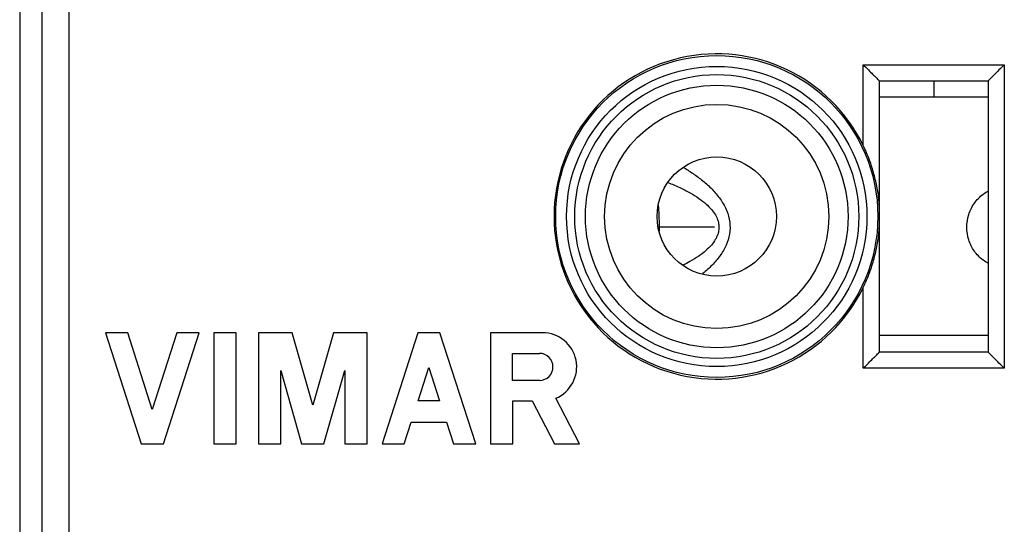
# Model space of a CAD drawing. Units: millimetres. Extents: x -33.8 to 33.5, y -19.5 to 27.5.
# Drawn here: x -33.8 to -15.7, y -9.8 to -0.5 of the extents above; entities that cross this region are included whole.
import ezdxf

# ---------------------------------------------------------------- set-up
doc = ezdxf.new("R2010")
doc.units = ezdxf.units.MM
doc.header["$LTSCALE"] = 16.335
doc.layers.get('0').update_dxf_attribs({"linetype": 'CONTINUOUS'})
doc.layers.add('CURVE', color=7, linetype='CONTINUOUS')

msp = doc.modelspace()

# ---------------------------------------------------------------- linework, layer by layer
at = {"color": 7, "linetype": 'CONTINUOUS'}
for p, q in [((-33.819, 25.894), (-33.819, -17.906)), ((-17.969, -6.606), (-17.969, -1.606)), ((-17.969, -1.606), (-15.969, -1.606)), ((-15.969, -1.606), (-15.969, -6.606)), ((-15.969, -1.904), (-17.969, -1.904)), ((-32.238, -6.251), (-31.58, -8.301)), ((-31.828, -6.251), (-32.238, -6.251)), ((-31.375, -7.663), (-31.828, -6.251)), ((-30.922, -6.251), (-31.375, -7.663)), ((-31.17, -8.301), (-30.512, -6.251)), ((-30.512, -6.251), (-30.922, -6.251)), ((-30.238, -6.251), (-30.238, -8.301)), ((-29.828, -6.251), (-30.238, -6.251)), ((-29.828, -8.301), (-29.828, -6.251)), ((-29.418, -6.251), (-29.418, -8.301)), ((-28.799, -6.251), (-29.418, -6.251)), ((-28.416, -7.586), (-28.799, -6.251)), ((-28.033, -6.251), (-28.416, -7.586)), ((-27.413, -6.251), (-28.033, -6.251)), ((-27.413, -8.301), (-27.413, -6.251)), ((-26.482, -6.251), (-27.14, -8.301)), ((-26.071, -6.251), (-26.482, -6.251)), ((-25.413, -8.301), (-26.071, -6.251)), ((-25.14, -6.251), (-25.14, -8.301)), ((-24.18, -6.251), (-25.14, -6.251)), ((-15.969, -6.304), (-17.969, -6.304)), ((-24.736, -7.129), (-24.736, -6.63)), ((-24.736, -6.63), (-24.237, -6.63)), ((-15.969, -6.606), (-17.969, -6.606)), ((-26.475, -7.509), (-26.276, -6.89)), ((-26.276, -6.89), (-26.078, -7.509)), ((-29.008, -6.949), (-28.621, -8.301)), ((-29.008, -8.301), (-29.008, -6.949)), ((-28.211, -8.301), (-27.823, -6.949)), ((-27.823, -6.949), (-27.823, -8.301)), ((-24.237, -7.129), (-24.736, -7.129)), ((-26.078, -7.509), (-26.475, -7.509)), ((-24.73, -8.301), (-24.73, -7.509)), ((-24.73, -7.509), (-24.372, -7.509)), ((-24.372, -7.509), (-23.961, -8.301)), ((-23.499, -8.301), (-23.936, -7.459)), ((-26.73, -8.301), (-26.6, -7.898)), ((-26.6, -7.898), (-25.953, -7.898)), ((-25.953, -7.898), (-25.823, -8.301)), ((-31.58, -8.301), (-31.17, -8.301)), ((-30.238, -8.301), (-29.828, -8.301)), ((-29.418, -8.301), (-29.008, -8.301)), ((-28.621, -8.301), (-28.211, -8.301)), ((-27.823, -8.301), (-27.413, -8.301)), ((-27.14, -8.301), (-26.73, -8.301)), ((-25.823, -8.301), (-25.413, -8.301)), ((-25.14, -8.301), (-24.73, -8.301)), ((-23.961, -8.301), (-23.499, -8.301))]:
    msp.add_line(p, q, dxfattribs=at)
at = {"color": 9, "linetype": 'CONTINUOUS'}
for p, q in [((-32.908, -11.983), (-32.908, 7.645)), ((-33.408, 7.145), (-33.408, -11.983)), ((-18.269, -2.799), (-18.269, -1.306)), ((-18.269, -1.306), (-15.669, -1.306)), ((-15.669, -1.306), (-15.669, -6.906)), ((-18.269, -6.906), (-18.269, -5.414)), ((-15.669, -6.906), (-18.269, -6.906))]:
    msp.add_line(p, q, dxfattribs=at)
at = {"color": 3, "linetype": 'CONTINUOUS'}
msp.add_line((-16.969, -1.606), (-16.969, -1.904), dxfattribs=at)
at = {"color": 9, "linetype": 'CONTINUOUS'}
for radius in [2.969, 2.769, 2.618, 2.421, 2.067]:
    msp.add_circle((-20.969, -4.106), radius, dxfattribs=at)
at = {"color": 7, "linetype": 'CONTINUOUS'}
msp.add_circle((-20.969, -4.106), 1.1, dxfattribs=at)
for centre, radius, start, end in [((-20.969, -4.106), 3, 25.8419, 334.1581), ((-24.18, -6.88), 0.629, 292.8429, 89.9989), ((-24.237, -6.88), 0.249, 270.0009, 90.0009)]:
    msp.add_arc(centre, radius, start, end, dxfattribs=at)
for points, knots in [([(-18.269, -1.306), (-18.243, -1.332), (-18.191, -1.384), (-18.116, -1.459), (-18.049, -1.526), (-18.001, -1.574), (-17.976, -1.599), (-17.969, -1.606)], [0, 0, 0, 0, 0.261378, 0.519454, 0.750335, 0.925915, 1, 1, 1, 1]), ([(-15.669, -1.306), (-15.695, -1.332), (-15.747, -1.384), (-15.822, -1.459), (-15.888, -1.526), (-15.936, -1.574), (-15.961, -1.599), (-15.969, -1.606)], [0, 0, 0, 0, 0.261378, 0.519454, 0.750335, 0.925915, 1, 1, 1, 1]), ([(-17.971, -3.929), (-17.973, -3.899), (-17.979, -3.783), (-18.009, -3.581), (-18.068, -3.321), (-18.153, -3.058), (-18.227, -2.886), (-18.269, -2.799)], [0, 0, 0, 0, 0.076461, 0.296409, 0.521422, 0.753479, 1, 1, 1, 1]), ([(-22.043, -3.977), (-22.043, -3.978), (-22.039, -4.05), (-22.036, -4.123), (-22.034, -4.194)], [0, 0, 0, 0, 0.016637, 1, 1, 1, 1]), ([(-22.034, -4.194), (-22.034, -4.231), (-22.033, -4.291), (-22.033, -4.351), (-22.034, -4.375)], [0, 0, 0, 0, 0.606761, 1, 1, 1, 1]), ([(-18.269, -5.414), (-18.226, -5.326), (-18.151, -5.151), (-18.066, -4.886), (-18.009, -4.628), (-17.979, -4.427), (-17.972, -4.312), (-17.971, -4.282)], [0, 0, 0, 0, 0.249877, 0.4837, 0.707338, 0.924243, 1, 1, 1, 1]), ([(-18.269, -6.906), (-18.243, -6.88), (-18.191, -6.828), (-18.116, -6.753), (-18.049, -6.687), (-18.001, -6.639), (-17.976, -6.614), (-17.969, -6.606)], [0, 0, 0, 0, 0.261378, 0.519454, 0.750335, 0.925915, 1, 1, 1, 1]), ([(-15.669, -6.906), (-15.695, -6.88), (-15.747, -6.828), (-15.822, -6.753), (-15.888, -6.687), (-15.936, -6.639), (-15.961, -6.614), (-15.969, -6.606)], [0, 0, 0, 0, 0.261378, 0.519454, 0.750335, 0.925915, 1, 1, 1, 1])]:
    msp.add_open_spline(points, degree=3, knots=knots, dxfattribs=at)
at = {"color": 9, "linetype": 'CONTINUOUS'}
for points, knots in [([(-21.588, -3.199), (-21.582, -3.202), (-21.512, -3.244), (-21.381, -3.329), (-21.2, -3.465), (-21.031, -3.622), (-20.887, -3.799), (-20.778, -3.995), (-20.72, -4.209), (-20.725, -4.43), (-20.791, -4.641), (-20.904, -4.834), (-21.052, -5.008), (-21.171, -5.115), (-21.236, -5.167), (-21.241, -5.171)], [0, 0, 0, 0, 0.008482, 0.097353, 0.187455, 0.279668, 0.372108, 0.460133, 0.546397, 0.63477, 0.720482, 0.808506, 0.900795, 0.992604, 1, 1, 1, 1]), ([(-21.871, -3.478), (-21.797, -3.508), (-21.657, -3.568), (-21.466, -3.666), (-21.303, -3.766), (-21.17, -3.868), (-21.067, -3.971), (-20.994, -4.071), (-20.949, -4.168), (-20.929, -4.26), (-20.929, -4.35), (-20.95, -4.443), (-20.996, -4.539), (-21.07, -4.64), (-21.174, -4.742), (-21.307, -4.844), (-21.451, -4.933), (-21.552, -4.986), (-21.597, -5.008)], [0, 0, 0, 0, 0.102563, 0.194979, 0.276751, 0.34843, 0.410278, 0.462657, 0.507027, 0.546076, 0.583281, 0.622382, 0.667036, 0.719978, 0.782246, 0.853747, 0.93482, 1, 1, 1, 1]), ([(-15.969, -4.969), (-16.001, -4.952), (-16.097, -4.89), (-16.231, -4.751), (-16.335, -4.539), (-16.371, -4.304), (-16.335, -4.069), (-16.231, -3.857), (-16.097, -3.717), (-16.001, -3.656), (-15.969, -3.639)], [0, 0, 0, 0, 0.066997, 0.210069, 0.35459, 0.5, 0.64541, 0.789931, 0.933003, 1, 1, 1, 1])]:
    msp.add_open_spline(points, degree=3, knots=knots, dxfattribs=at)
at = {"color": 7, "linetype": 'CONTINUOUS'}
for points in [[(-22.048, -3.902), (-22.046, -3.927), (-22.045, -3.952), (-22.043, -3.977)], [(-17.969, -4.115), (-17.969, -4.053), (-17.969, -3.991), (-17.971, -3.929)], [(-17.971, -4.282), (-17.969, -4.221), (-17.969, -4.159), (-17.969, -4.097)]]:
    msp.add_open_spline(points, degree=3, dxfattribs=at)
at = {"layer": 'CURVE', "color": 40, "linetype": 'CONTINUOUS'}
msp.add_line((-21.012, -4.304), (-22.05, -4.304), dxfattribs=at)

doc.saveas('drawing.dxf')
